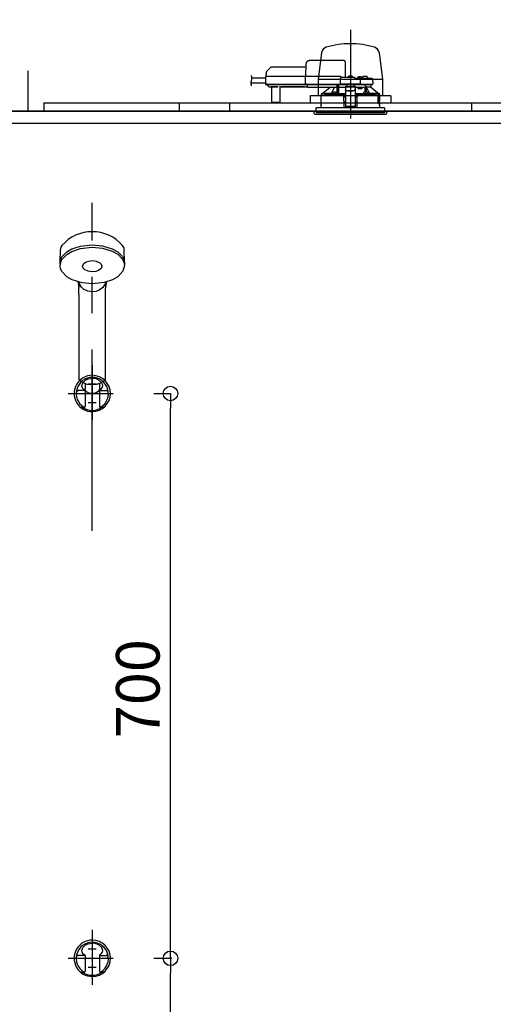
# Model space of a CAD drawing. Extents: x -405 to 205, y -16 to 288.
# Drawn here: x -318 to -299, y 197 to 237 of the extents above; entities that cross this region are included whole.
import ezdxf

# ---------------------------------------------------------------- set-up
doc = ezdxf.new("R2010")
doc.units = 0
doc.header["$MEASUREMENT"] = 0
doc.linetypes.add('CENTER', pattern=[12, 7.5, -1.5, 1.5, -1.5])
doc.linetypes.add('DASHED', pattern=[4.5, 3, -1.5])
doc.layers.get('0').update_dxf_attribs({"linetype": 'CONTINUOUS'})
doc.layers.get('DEFPOINTS').update_dxf_attribs({"linetype": 'CONTINUOUS'})
doc.layers.add('VIEW0001', color=7, linetype='CONTINUOUS')
doc.styles.get("Standard").update_dxf_attribs({"font": 'ROMANS', "bigfont": 'EXTFONT'})
doc.dimstyles.new('ISO-25', dxfattribs={"dimtxt": 2.5, "dimasz": 2.5, "dimexe": 1.25, "dimexo": 0.625, "dimtad": 1, "dimdec": 4, "dimdsep": 46, "dimtxsty": 'STANDARD', "dimcen": 2.5, "dimadec": 0, "dimazin": 0, "dimtfac": 1, "dimtdec": 4, "dimtmove": 0, "dimatfit": 3, "dimfxl": 1, "dimtolj": 1, "dimtzin": 0, "dimarcsym": 0})

# ---------------------------------------------------------------- blocks, each defined once
blk = doc.blocks.new('_ORIGIN')
at = {"color": 0, "linetype": 'ByBlock'}
blk.add_line((0, 0), (-1, 0), dxfattribs=at)
blk.add_circle((0, 0), 0.5, dxfattribs=at)
blk = doc.blocks.new('*D47')
at = {"color": 0}
for p, q in [((-347.894029, 238.903313), (-347.894029, 251.02998)), ((-347.294029, 251.02998), (-288.494029, 251.02998)), ((-287.894029, 238.903313), (-287.894029, 251.02998))]:
    blk.add_line(p, q, dxfattribs=at)
at = {"layer": 'DEFPOINTS', "color": 0}
for p in [(-287.894029, 251.02998), (-347.894029, 236.363313), (-287.894029, 236.363313)]:
    blk.add_point(p, dxfattribs=at)
at = {"color": 0, "xscale": 0.6, "yscale": 0.6, "zscale": 0.6, "rotation": 180}
blk.add_blockref('_ORIGIN', (-347.894029, 251.02998), dxfattribs=at)
at = {"color": 0, "xscale": 0.6, "yscale": 0.6, "zscale": 0.6}
blk.add_blockref('_ORIGIN', (-287.894029, 251.02998), dxfattribs=at)
at = {"color": 0, "linetype": 'Continuous'}
blk.add_text('バスルーム内寸\u3000１８００', height=1.8, dxfattribs=at).set_placement((-331.280979, 251.633037))
blk = doc.blocks.new('*D63')
at = {"color": 0}
for p, q in [((-315.227363, 238.903313), (-315.227363, 247.363313)), ((-314.627363, 247.363313), (-288.494029, 247.363313))]:
    blk.add_line(p, q, dxfattribs=at)
at = {"layer": 'DEFPOINTS', "color": 0}
for p in [(-287.894029, 247.363313), (-315.227363, 236.363313), (-287.894029, 236.363313)]:
    blk.add_point(p, dxfattribs=at)
at = {"color": 0, "xscale": 0.6, "yscale": 0.6, "zscale": 0.6, "rotation": 180}
blk.add_blockref('_ORIGIN', (-315.227363, 247.363313), dxfattribs=at)
at = {"color": 0, "xscale": 0.6, "yscale": 0.6, "zscale": 0.6}
blk.add_blockref('_ORIGIN', (-287.894029, 247.363313), dxfattribs=at)
at = {"color": 0, "linetype": 'Continuous'}
blk.add_text('820', height=1.8, dxfattribs=at).set_placement((-304.131124, 247.813313))
blk = doc.blocks.new('*D64')
at = {"color": 0}
for p, q in [((-312.687363, 221.896619), (-311.996161, 221.896619)), ((-311.996161, 199.163313), (-311.996161, 221.296619)), ((-312.687363, 198.563313), (-311.996161, 198.563313))]:
    blk.add_line(p, q, dxfattribs=at)
at = {"layer": 'DEFPOINTS', "color": 0}
for p in [(-315.227363, 221.896619), (-311.996161, 221.896619), (-315.227363, 198.563313)]:
    blk.add_point(p, dxfattribs=at)
at = {"color": 0, "xscale": 0.6, "yscale": 0.6, "zscale": 0.6}
for p, rotation in [((-311.996161, 221.896619), 90), ((-311.996161, 198.563313), 270)]:
    blk.add_blockref('_ORIGIN', p, dxfattribs=dict(at, rotation=rotation))
at = {"color": 0, "linetype": 'Continuous'}
blk.add_text('700', height=1.8, rotation=90, dxfattribs=at).set_placement((-312.446161, 207.659537))
blk = doc.blocks.new('*D65')
at = {"color": 0}
for p, q in [((-311.941994, 198.563313), (-311.995161, 198.563313)), ((-311.995161, 167.496646), (-311.995161, 197.963313)), ((-313.434029, 166.896646), (-311.995161, 166.896646))]:
    blk.add_line(p, q, dxfattribs=at)
at = {"layer": 'DEFPOINTS', "color": 0}
for p in [(-314.481994, 198.563313), (-311.996161, 198.563313), (-310.894029, 166.896646)]:
    blk.add_point(p, dxfattribs=at)
at = {"color": 0, "xscale": 0.6, "yscale": 0.6, "zscale": 0.6}
for p, rotation in [((-311.995161, 198.563313), 90), ((-311.995161, 166.896646), 270)]:
    blk.add_blockref('_ORIGIN', p, dxfattribs=dict(at, rotation=rotation))
at = {"color": 0, "linetype": 'Continuous'}
blk.add_text('950', height=1.8, rotation=90, dxfattribs=at).set_placement((-312.445161, 180.159551))

msp = doc.modelspace()

# ---------------------------------------------------------------- linework, layer by layer
at = {"layer": 'VIEW0001', "color": 7, "linetype": 'CENTER'}
for p, q in [((-304.560696, 236.924456), (-304.560696, 233.252148)), ((-304.560696, 235.071811), (-304.560696, 233.314388)), ((-315.227363, 223.071455), (-315.227363, 220.801967)), ((-315.060696, 222.279955), (-315.394029, 222.279955)), ((-316.227363, 221.896619), (-314.366314, 221.896619)), ((-315.060696, 221.513282), (-315.394029, 221.513282)), ((-315.227363, 199.738149), (-315.227363, 197.468661)), ((-315.060696, 198.946649), (-315.394029, 198.946649)), ((-316.227363, 198.563313), (-314.366314, 198.563313)), ((-315.060696, 198.179977), (-315.394029, 198.179977))]:
    msp.add_line(p, q, dxfattribs=at)
at = {"layer": 'VIEW0001', "color": 7, "linetype": 'Continuous'}
for p, q in [((-305.748299, 235.978323), (-305.885696, 234.863133)), ((-303.373093, 235.978323), (-303.235696, 234.863133)), ((-317.894029, 235.22998), (-317.894029, 233.563313)), ((-305.885696, 234.863133), (-305.885696, 234.196466)), ((-303.235696, 234.863133), (-305.885696, 234.863133)), ((-303.235696, 234.863133), (-303.235696, 234.196466)), ((-317.227374, 233.896646), (-287.894028, 233.896646)), ((-317.227374, 233.896646), (-317.227374, 233.563313)), ((-311.627164, 233.563112), (-311.627164, 233.896646)), ((-309.560491, 233.896466), (-309.560491, 233.563275)), ((-302.894029, 234.196466), (-306.227363, 234.196466)), ((-306.227363, 234.196466), (-306.227363, 233.896504)), ((-302.894029, 234.196466), (-302.894029, 233.896504)), ((-299.560491, 233.896466), (-299.560491, 233.563275)), ((-348.560696, 233.563313), (-287.227362, 233.563313)), ((-348.560696, 233.063316), (-287.227362, 233.063316)), ((-316.559419, 227.32013), (-316.545719, 227.843294)), ((-313.895306, 227.32013), (-313.909006, 227.843294)), ((-315.777363, 225.984955), (-315.777363, 226.246123)), ((-315.777326, 226.263827), (-315.777136, 226.263432)), ((-314.677591, 226.263428), (-314.677399, 226.263827)), ((-314.677363, 225.984955), (-314.677363, 226.246123)), ((-315.777363, 225.984955), (-315.777363, 222.508354)), ((-314.677363, 222.504944), (-314.677363, 225.984955)), ((-315.527363, 222.305873), (-315.527363, 222.10031)), ((-315.227363, 222.174277), (-315.227363, 222.187861)), ((-314.927363, 222.305277), (-314.927363, 222.10031)), ((-315.560264, 222.013404), (-315.82391, 222.013404)), ((-315.519029, 221.996213), (-315.519029, 221.363024)), ((-314.935696, 221.996213), (-314.935696, 221.363024)), ((-314.894462, 222.013404), (-314.630815, 222.013404)), ((-315.692852, 221.329689), (-315.552365, 221.329689)), ((-314.761873, 221.329689), (-314.902361, 221.329689)), ((-315.560264, 198.680099), (-315.82391, 198.680099)), ((-315.519029, 198.662907), (-315.519029, 198.029718)), ((-314.935696, 198.662907), (-314.935696, 198.029718)), ((-314.894462, 198.680099), (-314.630815, 198.680099)), ((-315.692852, 197.996383), (-315.552365, 197.996383)), ((-314.761873, 197.996383), (-314.902361, 197.996383))]:
    msp.add_line(p, q, dxfattribs=at)
at = {"layer": 'VIEW0001', "color": 7, "linetype": 'DASHED'}
for p, q in [((-304.835211, 235.649976), (-306.235393, 235.649976)), ((-308.046303, 235.146158), (-308.049029, 234.989976)), ((-307.861806, 235.357116), (-308.026787, 235.192135)), ((-306.403947, 235.376642), (-307.814666, 235.376642)), ((-306.402034, 235.486218), (-306.410696, 234.989976)), ((-304.757363, 234.943309), (-304.766839, 235.486218)), ((-308.070525, 234.713309), (-308.671546, 234.713309)), ((-308.066918, 234.919976), (-308.629718, 234.919976)), ((-308.065982, 234.9736), (-308.071165, 234.676642)), ((-307.982661, 234.989976), (-308.049318, 234.989976)), ((-306.410984, 234.989976), (-307.982661, 234.989976)), ((-306.425534, 234.9736), (-306.430718, 234.676642)), ((-306.425533, 234.973663), (-306.425534, 234.9736)), ((-306.360992, 234.989976), (-306.410984, 234.989976)), ((-304.974029, 234.989976), (-306.360992, 234.989976)), ((-304.977934, 234.910557), (-304.982017, 234.676642)), ((-304.394029, 234.943309), (-304.944606, 234.943309)), ((-304.927363, 234.943309), (-304.927364, 234.943716)), ((-304.652363, 234.943309), (-304.649892, 234.971551)), ((-304.614029, 235.003799), (-304.612738, 235.003799)), ((-304.572363, 235.00813), (-304.572363, 235.003799)), ((-304.572363, 235.003799), (-304.549029, 235.003799)), ((-304.549029, 235.003799), (-304.549029, 235.00813)), ((-304.508654, 235.003799), (-304.507363, 235.003799)), ((-304.4715, 234.971551), (-304.469029, 234.943309)), ((-304.176786, 234.909976), (-304.360696, 234.909976)), ((-304.360696, 234.909849), (-304.360696, 234.909976)), ((-304.269029, 234.909976), (-304.266558, 234.938217)), ((-304.230696, 234.970465), (-304.229404, 234.970465)), ((-304.189029, 234.974797), (-304.189029, 234.970465)), ((-304.189029, 234.970465), (-304.165696, 234.970465)), ((-304.111365, 234.909976), (-304.176786, 234.909976)), ((-304.165696, 234.970465), (-304.165696, 234.974797)), ((-304.139956, 234.676642), (-304.143458, 234.877224)), ((-304.125321, 234.970465), (-304.124029, 234.970465)), ((-303.883297, 234.909976), (-304.111365, 234.909976)), ((-304.088167, 234.938217), (-304.085696, 234.909976)), ((-304.064029, 234.909976), (-304.063146, 234.960557)), ((-303.960696, 234.993309), (-304.029818, 234.993309)), ((-303.891574, 234.993309), (-303.960696, 234.993309)), ((-303.676786, 234.909976), (-303.883297, 234.909976)), ((-303.858246, 234.960557), (-303.857363, 234.909976)), ((-303.643457, 234.877224), (-303.639956, 234.676642)), ((-308.071165, 234.676642), (-307.987845, 234.676642)), ((-307.986173, 234.676642), (-308.069496, 234.676642)), ((-308.052829, 234.659976), (-307.986173, 234.659976)), ((-307.999096, 234.659976), (-307.999025, 234.651822)), ((-307.989263, 234.628543), (-307.932728, 234.572007)), ((-307.987845, 234.676642), (-306.430718, 234.676642)), ((-307.986173, 234.659976), (-306.414496, 234.659976)), ((-307.932728, 234.572007), (-307.927127, 234.566407)), ((-307.837218, 234.556642), (-307.903554, 234.556642)), ((-307.827506, 234.561587), (-307.573886, 234.561587)), ((-307.820568, 234.54201), (-307.815371, 233.946497)), ((-307.466021, 233.946497), (-307.460824, 234.54201)), ((-307.412917, 234.556642), (-307.444174, 234.556642)), ((-306.455186, 234.561653), (-307.412873, 234.561653)), ((-307.406702, 234.557871), (-306.461356, 234.557871)), ((-306.327363, 234.556642), (-306.455142, 234.556642)), ((-306.430718, 234.676642), (-306.366175, 234.676642)), ((-306.364504, 234.676642), (-306.429048, 234.676642)), ((-306.414496, 234.659976), (-306.364504, 234.659976)), ((-306.366175, 234.676642), (-304.982017, 234.676642)), ((-306.364504, 234.659976), (-304.963681, 234.659976)), ((-306.327363, 234.63846), (-306.327363, 234.659976)), ((-306.327363, 234.63846), (-306.327363, 234.619138)), ((-306.327363, 234.544453), (-306.327363, 234.619138)), ((-306.327363, 234.544453), (-306.327363, 234.536642)), ((-305.117363, 234.536642), (-306.327363, 234.536642)), ((-305.729911, 234.289976), (-305.744186, 234.289976)), ((-305.730198, 234.289757), (-305.406161, 234.536642)), ((-305.351816, 234.289757), (-305.730198, 234.289757)), ((-305.283256, 234.282112), (-305.280826, 234.309884)), ((-305.244963, 234.342132), (-305.243672, 234.342132)), ((-305.203297, 234.346464), (-305.203297, 234.342132)), ((-305.203297, 234.342132), (-305.179963, 234.342132)), ((-305.179963, 234.342132), (-305.179963, 234.346464)), ((-305.139588, 234.342132), (-305.138297, 234.342132)), ((-305.117363, 234.659976), (-305.117363, 234.63846)), ((-305.117363, 234.619138), (-305.117363, 234.63846)), ((-305.117363, 234.619138), (-305.117363, 234.544453)), ((-305.117363, 234.559754), (-305.104249, 234.559925)), ((-305.117363, 234.536642), (-305.117363, 234.544453)), ((-305.104249, 234.559925), (-305.101929, 234.562246)), ((-305.102434, 234.309884), (-305.100004, 234.282112)), ((-305.101725, 234.572007), (-305.101232, 234.628543)), ((-305.101147, 234.651822), (-305.101146, 234.659976)), ((-305.100696, 234.290016), (-305.100696, 234.659976)), ((-305.050696, 234.659976), (-305.050696, 234.283139)), ((-305.049532, 234.556642), (-305.050434, 234.659976)), ((-305.049532, 234.556642), (-304.760696, 234.556642)), ((-304.982017, 234.676642), (-304.948925, 234.676642)), ((-304.947135, 234.676642), (-304.980348, 234.676642)), ((-304.963681, 234.659976), (-304.947135, 234.659976)), ((-304.173049, 234.676642), (-304.948925, 234.676642)), ((-304.947135, 234.659976), (-304.174838, 234.659976)), ((-304.760696, 234.576316), (-304.760696, 234.570461)), ((-304.760696, 234.576316), (-304.360696, 234.576316)), ((-304.760696, 234.570461), (-304.760696, 234.466972)), ((-304.760696, 234.466972), (-304.760696, 234.457716)), ((-304.760696, 234.457716), (-304.760696, 234.3069)), ((-304.760696, 234.3069), (-304.760696, 234.123222)), ((-304.752229, 234.576316), (-304.694029, 234.628983)), ((-304.694029, 234.659976), (-304.694029, 234.628983)), ((-304.660696, 234.406095), (-304.460696, 234.406095)), ((-304.660696, 234.39684), (-304.460696, 234.39684)), ((-304.427363, 234.628983), (-304.427363, 234.659976)), ((-304.427363, 234.628983), (-304.369163, 234.576316)), ((-304.360696, 234.576316), (-304.360696, 234.570461)), ((-304.360696, 234.570461), (-304.360696, 234.466972)), ((-304.360696, 234.556642), (-304.175696, 234.556642)), ((-304.360696, 234.457716), (-304.360696, 234.466972)), ((-304.360696, 234.457716), (-304.360696, 234.3069)), ((-304.360696, 234.3069), (-304.360696, 234.123222)), ((-304.265807, 234.556642), (-304.247105, 234.489976)), ((-304.247105, 234.489976), (-304.075696, 234.489976)), ((-304.175696, 234.556642), (-303.948879, 234.556642)), ((-304.141626, 234.676642), (-304.174838, 234.676642)), ((-304.174838, 234.659976), (-304.158292, 234.659976)), ((-304.173049, 234.676642), (-304.139956, 234.676642)), ((-304.158292, 234.659976), (-304.111365, 234.659976)), ((-304.139956, 234.676642), (-304.111365, 234.676642)), ((-304.111365, 234.676642), (-303.852631, 234.676642)), ((-304.111365, 234.659976), (-303.867899, 234.659976)), ((-304.075696, 234.489976), (-304.075696, 234.556642)), ((-304.021387, 234.282112), (-304.018958, 234.309884)), ((-303.983095, 234.342132), (-303.981803, 234.342132)), ((-303.948879, 234.347022), (-303.948879, 234.556642)), ((-303.948879, 234.556642), (-303.898879, 234.556642)), ((-303.941429, 234.346464), (-303.941429, 234.342132)), ((-303.941429, 234.342132), (-303.918095, 234.342132)), ((-303.918095, 234.342132), (-303.918095, 234.346464)), ((-303.898879, 234.345962), (-303.898879, 234.556642)), ((-303.710953, 234.556642), (-303.898879, 234.556642)), ((-303.893425, 234.556642), (-303.893425, 234.545996)), ((-303.87772, 234.342132), (-303.876429, 234.342132)), ((-303.867899, 234.659976), (-303.658292, 234.659976)), ((-303.852631, 234.676642), (-303.639956, 234.676642)), ((-303.840566, 234.309884), (-303.838136, 234.282112)), ((-303.391219, 234.289757), (-303.769575, 234.289757)), ((-303.710953, 234.556642), (-303.710696, 234.556642)), ((-303.710696, 234.659976), (-303.710696, 234.556642)), ((-303.710696, 234.556642), (-303.391219, 234.289757)), ((-303.377206, 234.289976), (-303.39148, 234.289976)), ((-307.798705, 233.929976), (-307.782039, 233.929976)), ((-307.782039, 233.929976), (-307.499353, 233.929976)), ((-307.499353, 233.929976), (-307.482687, 233.929976)), ((-305.767363, 234.223309), (-304.847998, 234.223309)), ((-305.767363, 234.066642), (-305.767363, 234.223309)), ((-305.76444, 233.82983), (-305.764304, 234.04983)), ((-305.760696, 234.223309), (-305.760696, 234.273561)), ((-305.19163, 234.281642), (-305.283297, 234.281642)), ((-305.117439, 234.281642), (-305.19163, 234.281642)), ((-305.050696, 234.283139), (-305.100094, 234.283139)), ((-305.049322, 234.284513), (-305.050696, 234.283139)), ((-304.827363, 234.223309), (-304.847998, 234.223309)), ((-304.840271, 234.281566), (-304.843509, 234.279947)), ((-304.824045, 234.265004), (-304.840271, 234.281566)), ((-304.760696, 234.281566), (-304.840271, 234.281566)), ((-304.822766, 233.696642), (-304.827363, 234.223309)), ((-304.827363, 234.223309), (-304.827001, 234.223309)), ((-304.827001, 234.263526), (-304.824045, 234.265004)), ((-304.824046, 234.223309), (-304.827001, 234.223309)), ((-304.826781, 234.156642), (-304.760696, 234.156642)), ((-304.825064, 233.959963), (-304.760696, 233.959963)), ((-304.824045, 234.265004), (-304.824046, 234.264945)), ((-304.824046, 234.264945), (-304.760696, 234.264945)), ((-304.824046, 234.223309), (-304.824046, 234.264945)), ((-304.760696, 234.223309), (-304.824046, 234.223309)), ((-304.760696, 234.123222), (-304.760696, 233.964205)), ((-304.760696, 233.964205), (-304.760696, 233.76122)), ((-304.281121, 234.281566), (-304.360696, 234.281566)), ((-304.360696, 234.264945), (-304.297346, 234.264945)), ((-304.297346, 234.223309), (-304.360696, 234.223309)), ((-304.360696, 234.156642), (-304.294611, 234.156642)), ((-304.360696, 234.123222), (-304.360696, 233.964205)), ((-304.360696, 233.964205), (-304.360696, 233.76122)), ((-304.360696, 233.959963), (-304.296327, 233.959963)), ((-304.294029, 234.223309), (-304.298625, 233.696642)), ((-304.281121, 234.281566), (-304.297347, 234.265004)), ((-304.297346, 234.264945), (-304.297347, 234.265004)), ((-304.297347, 234.265004), (-304.294391, 234.263526)), ((-304.297346, 234.223309), (-304.297346, 234.264945)), ((-304.294391, 234.223309), (-304.297346, 234.223309)), ((-304.294391, 234.223309), (-304.273741, 234.223309)), ((-304.273394, 234.223309), (-304.294029, 234.223309)), ((-304.277883, 234.279947), (-304.281121, 234.281566)), ((-304.273394, 234.223309), (-303.42582, 234.223309)), ((-303.929762, 234.281642), (-304.003952, 234.281642)), ((-303.838095, 234.281642), (-303.929762, 234.281642)), ((-303.42582, 234.223309), (-303.418757, 234.203207)), ((-303.369287, 234.223309), (-303.42582, 234.223309)), ((-303.418221, 234.199976), (-303.418221, 233.879976)), ((-303.41187, 233.905469), (-303.411918, 234.223309)), ((-303.41187, 233.905469), (-303.410696, 233.906642)), ((-303.41187, 233.905469), (-303.362581, 233.905469)), ((-303.410696, 234.223309), (-303.410696, 233.906642)), ((-303.410696, 233.906642), (-303.360696, 233.906642)), ((-303.405356, 234.189976), (-303.409006, 233.983309)), ((-303.407693, 233.973309), (-303.375692, 233.973309)), ((-303.405356, 234.189976), (-303.375692, 234.189976)), ((-303.375692, 233.973309), (-303.369485, 233.973309)), ((-303.362572, 234.223309), (-303.369287, 234.223309)), ((-303.36579, 234.198583), (-303.362572, 234.223309)), ((-303.362565, 233.872185), (-303.362581, 233.905469)), ((-303.362572, 234.223309), (-303.354029, 234.223309)), ((-303.360696, 234.273561), (-303.360696, 234.223309)), ((-303.360696, 233.906642), (-303.360696, 233.870929)), ((-303.357198, 234.010784), (-303.359531, 233.983309)), ((-303.359531, 233.982355), (-303.359531, 233.983309)), ((-303.357198, 234.01006), (-303.357198, 234.010784)), ((-303.357172, 234.049976), (-303.357172, 234.010784)), ((-303.356952, 233.82983), (-303.357088, 234.04983)), ((-303.354029, 234.223309), (-303.354029, 234.066642)), ((-306.060696, 233.563309), (-303.060696, 233.563309)), ((-306.051693, 233.460404), (-306.060696, 233.563309)), ((-304.560696, 233.696642), (-305.970696, 233.696642)), ((-305.970696, 233.563309), (-305.970696, 233.696642)), ((-305.970696, 233.563309), (-305.970696, 233.496642)), ((-303.150696, 233.496642), (-305.970696, 233.496642)), ((-305.767363, 233.696642), (-305.767363, 233.813309)), ((-304.760696, 233.76122), (-304.760696, 233.739978)), ((-304.360696, 233.739978), (-304.760696, 233.739978)), ((-303.150696, 233.696642), (-304.560696, 233.696642)), ((-304.360696, 233.76122), (-304.360696, 233.739978)), ((-303.367172, 233.873309), (-303.416784, 233.873309)), ((-303.357172, 233.863309), (-303.357172, 233.829976)), ((-303.354029, 233.813309), (-303.354029, 233.696642)), ((-303.150696, 233.696642), (-303.150696, 233.563309)), ((-303.150696, 233.563309), (-303.150696, 233.496642)), ((-303.060696, 233.563309), (-303.069699, 233.460404)), ((-306.018486, 233.429975), (-303.724542, 233.429975)), ((-303.724542, 233.429975), (-303.102905, 233.429975))]:
    msp.add_line(p, q, dxfattribs=at)
at = {"layer": 'VIEW0001', "color": 253, "linetype": 'DASHED'}
for p, q in [((-307.412873, 234.561653), (-307.412917, 234.556642)), ((-306.455142, 234.556642), (-306.455186, 234.561653)), ((-305.117363, 234.562246), (-305.101929, 234.562246)), ((-304.760696, 234.570461), (-304.360696, 234.570461)), ((-304.660696, 234.39684), (-304.660696, 234.406095)), ((-304.460696, 234.406095), (-304.460696, 234.39684)), ((-305.765385, 234.066642), (-305.767363, 234.066642)), ((-303.357198, 234.049976), (-303.357198, 234.010784)), ((-303.354029, 234.066642), (-303.356096, 234.066642)), ((-305.767363, 233.813309), (-305.765494, 233.813309)), ((-304.760696, 233.76122), (-304.360696, 233.76122)), ((-303.357198, 233.863309), (-303.357198, 233.829976))]:
    msp.add_line(p, q, dxfattribs=at)
at = {"layer": 'VIEW0001', "color": 160, "linetype": 'Continuous'}
msp.add_line((-287.227363, 233.563309), (-348.560696, 233.563309), dxfattribs=at)
at = {"layer": 'VIEW0001', "color": 253, "linetype": 'CENTER'}
msp.add_line((-315.227363, 216.216828), (-315.227363, 229.768145), dxfattribs=at)
at = {"layer": 'VIEW0001', "color": 7, "linetype": 'DASHED'}
for points in [[(-304.766839, 235.486218), (-304.767175, 235.505477), (-304.767498, 235.523947), (-304.767794, 235.540933), (-304.768054, 235.555797), (-304.768266, 235.567981), (-304.768424, 235.577026), (-304.768521, 235.582593), (-304.768554, 235.584472)], [(-306.425533, 234.973663), (-306.425414, 234.975094), (-306.425256, 234.976517), (-306.425021, 234.977926), (-306.424674, 234.979313), (-306.424205, 234.980668), (-306.423624, 234.981981), (-306.422938, 234.983243), (-306.422146, 234.984438), (-306.421243, 234.985552), (-306.420226, 234.986567), (-306.419104, 234.98747), (-306.41789, 234.988248), (-306.416598, 234.988885), (-306.415243, 234.989373), (-306.413843, 234.989713), (-306.412417, 234.989912), (-306.410984, 234.989976)], [(-304.360696, 234.909849), (-304.361734, 234.908512), (-304.362829, 234.907225), (-304.363985, 234.905991), (-304.365173, 234.904784), (-304.366362, 234.903578), (-304.36753, 234.902352), (-304.368677, 234.901108), (-304.369805, 234.899846), (-304.370916, 234.898571), (-304.372015, 234.897283), (-304.373102, 234.895987), (-304.374182, 234.894684), (-304.375253, 234.893375), (-304.376314, 234.892057), (-304.377363, 234.890729)], [(-304.377363, 234.890729), (-304.377363, 234.890729)], [(-307.396458, 234.561653), (-307.398044, 234.560507), (-307.399671, 234.55946), (-307.401378, 234.558606), (-307.403169, 234.55796), (-307.405033, 234.557487), (-307.406954, 234.557154), (-307.408917, 234.556926), (-307.41091, 234.556767), (-307.412917, 234.556642)], [(-306.455142, 234.556642), (-306.457149, 234.556767), (-306.459141, 234.556926), (-306.461105, 234.557154), (-306.463026, 234.557487), (-306.464889, 234.55796), (-306.466681, 234.558606), (-306.468387, 234.55946), (-306.470014, 234.560507), (-306.471601, 234.561653)], [(-306.429048, 234.676642), (-306.428983, 234.675193), (-306.428854, 234.673749), (-306.428615, 234.672317), (-306.428262, 234.670906), (-306.427801, 234.669525), (-306.427235, 234.668183), (-306.426562, 234.666894), (-306.425775, 234.665672), (-306.424869, 234.664532), (-306.423845, 234.663488), (-306.422715, 234.662557), (-306.421491, 234.661755), (-306.420186, 234.661098), (-306.418814, 234.660596), (-306.417395, 234.660246), (-306.415949, 234.660041), (-306.414496, 234.659976)], [(-305.744186, 234.289976), (-305.752441, 234.281764), (-305.760696, 234.273553)], [(-305.744186, 234.289976), (-305.713245, 234.287662), (-305.682204, 234.286692), (-305.651163, 234.285919), (-305.620104, 234.285383), (-305.589051, 234.284875), (-305.558, 234.28441), (-305.526945, 234.284005), (-305.49589, 234.283644), (-305.464834, 234.283312), (-305.433779, 234.283003), (-305.402723, 234.282716), (-305.371667, 234.282451), (-305.340611, 234.282206), (-305.309555, 234.281977), (-305.278498, 234.281763), (-305.247442, 234.281563), (-305.216385, 234.281376), (-305.185329, 234.281202), (-305.154272, 234.281039), (-305.123215, 234.280888), (-305.092158, 234.280746), (-305.061101, 234.280614), (-305.030045, 234.280492), (-304.998988, 234.280379), (-304.967931, 234.280277), (-304.936874, 234.280185), (-304.905817, 234.280101), (-304.87476, 234.280022), (-304.843703, 234.279946)], [(-305.232488, 234.536642), (-305.33, 234.334899), (-305.351816, 234.289757)], [(-305.104249, 234.559925), (-305.104056, 234.532654), (-305.103863, 234.505384), (-305.103674, 234.478114), (-305.103489, 234.450843), (-305.103311, 234.423573), (-305.103138, 234.396302), (-305.102971, 234.369032), (-305.102807, 234.341761), (-305.102644, 234.314491)], [(-305.049322, 234.284513), (-305.04916, 234.31475), (-305.048997, 234.344987), (-305.048832, 234.375223), (-305.048664, 234.40546), (-305.048493, 234.435696), (-305.048318, 234.465933), (-305.04814, 234.496169), (-305.047961, 234.526406), (-305.04778, 234.556642)], [(-304.760696, 234.466972), (-304.758774, 234.455095), (-304.753084, 234.443675), (-304.743843, 234.433151), (-304.731407, 234.423926), (-304.716253, 234.416355), (-304.698964, 234.410729), (-304.680205, 234.407265), (-304.660696, 234.406095)], [(-304.660696, 234.39684), (-304.680205, 234.398009), (-304.698964, 234.401474), (-304.716253, 234.407099), (-304.731407, 234.41467), (-304.743843, 234.423895), (-304.753084, 234.434419), (-304.758774, 234.445839), (-304.760696, 234.457716)], [(-304.460696, 234.406095), (-304.441187, 234.407265), (-304.422428, 234.410729), (-304.405139, 234.416355), (-304.389985, 234.423926), (-304.377549, 234.433151), (-304.368308, 234.443675), (-304.362617, 234.455095), (-304.360696, 234.466972)], [(-304.360696, 234.457716), (-304.362617, 234.445839), (-304.368308, 234.434419), (-304.377549, 234.423895), (-304.389985, 234.41467), (-304.405139, 234.407099), (-304.422428, 234.401474), (-304.441187, 234.398009), (-304.460696, 234.39684)], [(-304.360696, 234.283264), (-304.300271, 234.283424), (-304.23345, 234.283658), (-304.169337, 234.283943), (-304.10846, 234.284278), (-304.051324, 234.28466), (-304.021144, 234.284894)], [(-304.277689, 234.279946), (-304.246632, 234.280022), (-304.215575, 234.280101), (-304.184518, 234.280185), (-304.153461, 234.280277), (-304.122404, 234.280379), (-304.091347, 234.280492), (-304.06029, 234.280614), (-304.029233, 234.280746), (-303.998177, 234.280888), (-303.96712, 234.281039), (-303.936063, 234.281202), (-303.905007, 234.281376), (-303.87395, 234.281563), (-303.842894, 234.281763), (-303.811837, 234.281977), (-303.780781, 234.282206), (-303.749725, 234.282451), (-303.718669, 234.282716), (-303.687613, 234.283003), (-303.656558, 234.283312), (-303.625502, 234.283644), (-303.594446, 234.284005), (-303.563392, 234.28441), (-303.53234, 234.284875), (-303.501287, 234.285383), (-303.470229, 234.285919), (-303.439187, 234.286692), (-303.408147, 234.287662), (-303.377206, 234.289976)], [(-303.952262, 234.556642), (-303.952075, 234.537451), (-303.951891, 234.51826), (-303.951714, 234.499068), (-303.951545, 234.479877), (-303.951385, 234.460685), (-303.951233, 234.441494), (-303.951088, 234.422302), (-303.950949, 234.40311), (-303.950814, 234.383919), (-303.950681, 234.364727), (-303.95055, 234.345535)], [(-303.918806, 234.587151), (-303.908729, 234.571971), (-303.898879, 234.556642)], [(-303.896499, 234.345363), (-303.896402, 234.357166), (-303.896302, 234.36897), (-303.896197, 234.380773), (-303.896086, 234.392577), (-303.895969, 234.40438), (-303.895847, 234.416184), (-303.89572, 234.427987), (-303.895589, 234.43979), (-303.895453, 234.451594), (-303.895313, 234.463397), (-303.895163, 234.4752), (-303.894993, 234.487003), (-303.894795, 234.498805), (-303.894573, 234.510606), (-303.894343, 234.522409), (-303.894072, 234.534211), (-303.893425, 234.545996)], [(-303.769575, 234.289757), (-303.791392, 234.334899), (-303.893425, 234.545996)], [(-303.377206, 234.289976), (-303.377206, 234.289976)], [(-303.360696, 234.273553), (-303.368951, 234.281764), (-303.377206, 234.289976)], [(-305.7649, 234.063776), (-305.764752, 234.062722)], [(-304.847651, 234.263524), (-304.869925, 234.263578), (-304.892199, 234.263633), (-304.914473, 234.263689), (-304.936747, 234.263749), (-304.959022, 234.263812), (-304.981296, 234.26388), (-305.00357, 234.263953), (-305.025844, 234.264031), (-305.048118, 234.264114), (-305.070392, 234.264202), (-305.092666, 234.264295), (-305.11494, 234.264393), (-305.137214, 234.264495), (-305.159488, 234.264603), (-305.181762, 234.264716), (-305.204036, 234.264835), (-305.22631, 234.264959), (-305.248583, 234.26509), (-305.270857, 234.265228), (-305.293131, 234.265372), (-305.315405, 234.265524), (-305.337678, 234.265683), (-305.359952, 234.26585), (-305.382225, 234.266025), (-305.404499, 234.26621), (-305.426772, 234.266404), (-305.449046, 234.26661), (-305.471319, 234.266827), (-305.493592, 234.267057), (-305.515865, 234.267301), (-305.538137, 234.267561), (-305.56041, 234.26784), (-305.582682, 234.26814), (-305.604954, 234.268464), (-305.627225, 234.268819), (-305.649496, 234.269211), (-305.671766, 234.26965), (-305.694034, 234.270158), (-305.7163, 234.270768), (-305.73856, 234.271578), (-305.760696, 234.273553)], [(-305.760696, 234.273553), (-305.760696, 234.273553)], [(-305.203566, 234.281642), (-305.201204, 234.281638), (-305.19163, 234.281631)], [(-305.19163, 234.281631), (-305.182056, 234.281638), (-305.179694, 234.281642)], [(-305.049322, 234.284513), (-304.99074, 234.284148), (-304.928601, 234.283831), (-304.86342, 234.283565), (-304.795734, 234.283351), (-304.760696, 234.283264)], [(-304.827001, 234.263526), (-304.827483, 234.263526), (-304.828777, 234.263525), (-304.830817, 234.263525), (-304.8335, 234.263525), (-304.836694, 234.263525), (-304.840236, 234.263525), (-304.843951, 234.263525), (-304.847651, 234.263524)], [(-304.843703, 234.279946), (-304.843703, 234.279946)], [(-304.843703, 234.279946), (-304.843703, 234.279946)], [(-304.843703, 234.279946), (-304.843703, 234.279946)], [(-303.360696, 234.273553), (-303.381799, 234.271606), (-303.403027, 234.270838), (-303.424256, 234.270236), (-303.445488, 234.26974), (-303.466722, 234.269308), (-303.487956, 234.268924), (-303.509192, 234.268576), (-303.530427, 234.268258), (-303.551663, 234.267963), (-303.5729, 234.267689), (-303.594136, 234.267432), (-303.615373, 234.267191), (-303.63661, 234.266964), (-303.657847, 234.266749), (-303.679084, 234.266546), (-303.700321, 234.266354), (-303.721558, 234.26617), (-303.742796, 234.265996), (-303.764033, 234.26583), (-303.785271, 234.265671), (-303.806508, 234.26552), (-303.827746, 234.265376), (-303.848983, 234.265238), (-303.870221, 234.265106), (-303.891459, 234.26498), (-303.912696, 234.26486), (-303.933934, 234.264745), (-303.955172, 234.264636), (-303.97641, 234.264532), (-303.997648, 234.264432), (-304.018885, 234.264338), (-304.040123, 234.264248), (-304.061361, 234.264162), (-304.082599, 234.26408), (-304.103837, 234.264003), (-304.125075, 234.263929), (-304.146313, 234.26386), (-304.167551, 234.263795), (-304.188789, 234.263734), (-304.210027, 234.263678), (-304.231265, 234.263625), (-304.252503, 234.263574), (-304.273741, 234.263524)], [(-303.941698, 234.281642), (-303.939336, 234.281638), (-303.929762, 234.281631)], [(-303.929762, 234.281631), (-303.920187, 234.281638), (-303.917826, 234.281642)], [(-303.418757, 234.203207), (-303.418317, 234.201361), (-303.418221, 234.199976)], [(-303.405356, 234.189976), (-303.40264, 234.206624), (-303.400163, 234.223309)], [(-305.765494, 233.813309), (-305.765494, 233.813309)], [(-305.765494, 233.813309), (-305.765494, 233.813309)], [(-305.765494, 233.813309), (-305.765494, 233.813309)], [(-303.356569, 233.81603), (-303.356739, 233.817233)], [(-315.754798, 226.425824), (-315.754798, 226.425824)], [(-315.754798, 226.425824), (-315.754798, 226.425824)], [(-315.227425, 199.186647), (-315.227425, 199.186647)]]:
    msp.add_lwpolyline(points, dxfattribs=at)
at = {"layer": 'VIEW0001', "color": 253, "linetype": 'DASHED'}
for points in [[(-305.765385, 234.066642), (-305.764972, 234.065606), (-305.76485, 234.064476), (-305.764795, 234.063332), (-305.764713, 234.062205), (-305.764619, 234.061088), (-305.764534, 234.059971), (-305.76447, 234.058849), (-305.764424, 234.057723), (-305.764392, 234.056594), (-305.764369, 234.055465), (-305.764351, 234.054336), (-305.764337, 234.053209), (-305.764324, 234.052082), (-305.764314, 234.050956), (-305.764304, 234.04983)], [(-305.765385, 234.066642), (-305.765193, 234.064691), (-305.764865, 234.063457)], [(-303.357198, 234.049976), (-303.357191, 234.051092), (-303.357183, 234.052209), (-303.357172, 234.053326), (-303.357157, 234.054444), (-303.357136, 234.055562), (-303.357106, 234.056679), (-303.357065, 234.057795), (-303.357009, 234.058909), (-303.356941, 234.060021), (-303.356867, 234.061133), (-303.356797, 234.062249), (-303.356739, 234.063372), (-303.356661, 234.064494), (-303.356466, 234.065589), (-303.356096, 234.066642)], [(-303.357088, 234.04983), (-303.357153, 234.049848), (-303.357172, 234.049849)], [(-303.356096, 234.066642), (-303.356287, 234.064691), (-303.356596, 234.063514)], [(-305.76444, 233.82983), (-305.764447, 233.828724), (-305.764456, 233.827617), (-305.764466, 233.82651), (-305.764481, 233.825402), (-305.764502, 233.824295), (-305.764531, 233.823188), (-305.764571, 233.822082), (-305.764625, 233.820979), (-305.76469, 233.819877), (-305.764761, 233.818774), (-305.764827, 233.817668), (-305.764881, 233.816555), (-305.764956, 233.815444), (-305.765143, 233.814358), (-305.765494, 233.813309)], [(-305.765494, 233.813309), (-305.765302, 233.81526), (-305.764972, 233.816502)]]:
    msp.add_lwpolyline(points, dxfattribs=at)
at = {"layer": 'VIEW0001', "color": 7, "linetype": 'Continuous'}
for points in [[(-316.556164, 227.239672), (-316.560104, 227.296445), (-316.494398, 227.525581), (-316.283367, 227.747201), (-316.067387, 227.87007), (-315.717938, 227.983439), (-315.227363, 228.035316), (-314.805335, 227.997293), (-314.399076, 227.875292), (-314.176622, 227.750965), (-313.976431, 227.551329), (-313.916871, 227.430892), (-313.894621, 227.296445), (-313.898561, 227.239672)], [(-315.227363, 226.425824), (-315.64939, 226.464718), (-316.05565, 226.589509), (-316.278104, 226.716681), (-316.478295, 226.920885), (-316.537854, 227.044077), (-316.560104, 227.181601), (-316.494398, 227.41598), (-316.283367, 227.64267), (-316.067387, 227.768351), (-315.717938, 227.884313), (-315.227363, 227.937378), (-314.805335, 227.898484), (-314.399076, 227.773692), (-314.176622, 227.646521), (-313.976431, 227.442317), (-313.916871, 227.319124), (-313.894621, 227.181601), (-313.960328, 226.947222), (-314.171359, 226.720532), (-314.387338, 226.594851), (-314.736788, 226.478889), (-315.227363, 226.425824)], [(-315.227363, 226.925952), (-315.392966, 226.946538), (-315.537904, 227.010773), (-315.599278, 227.07093), (-315.627363, 227.155383), (-315.591472, 227.250369), (-315.479482, 227.333502), (-315.374601, 227.368704), (-315.227363, 227.384813), (-315.06176, 227.364227), (-314.916821, 227.299992), (-314.855447, 227.239835), (-314.827363, 227.155383), (-314.863253, 227.060397), (-314.975243, 226.977263), (-315.080125, 226.942061), (-315.227363, 226.925952)], [(-315.784698, 226.495083), (-315.779298, 226.426259), (-315.777113, 226.335516), (-315.777363, 226.246123)], [(-314.699928, 226.425824), (-314.790549, 226.275114), (-314.943139, 226.159588), (-315.064349, 226.113585), (-315.227363, 226.092694), (-315.411025, 226.119383), (-315.585468, 226.204749), (-315.677676, 226.29069), (-315.754798, 226.425824)], [(-314.670028, 226.495083), (-314.675378, 226.427212), (-314.677611, 226.335987), (-314.677363, 226.246123)], [(-314.677363, 222.504944), (-314.770955, 222.391517), (-314.929802, 222.304371), (-315.056312, 222.269635), (-315.226567, 222.25386), (-315.419952, 222.274355), (-315.602974, 222.33985), (-315.698809, 222.405573), (-315.777363, 222.508354)], [(-315.599959, 222.080699), (-315.643663, 222.151259), (-315.658108, 222.222114), (-315.621642, 222.342849), (-315.502955, 222.450098), (-315.390822, 222.496638), (-315.232637, 222.519879), (-315.227425, 222.519953)], [(-314.854767, 222.080699), (-314.811062, 222.151259), (-314.796617, 222.222114), (-314.833083, 222.342849), (-314.95177, 222.450098), (-315.063904, 222.496638), (-315.222088, 222.519879), (-315.227301, 222.519953)], [(-314.927838, 222.10031), (-314.927363, 222.089455), (-314.954281, 222.009619), (-315.038273, 221.939746), (-315.116934, 221.910158), (-315.227363, 221.896619), (-315.351565, 221.913921), (-315.460269, 221.967911), (-315.506299, 222.018473), (-315.527363, 222.089455), (-315.526887, 222.10031)], [(-315.599959, 198.747393), (-315.643663, 198.817953), (-315.658108, 198.888808), (-315.621642, 199.009544), (-315.502955, 199.116792), (-315.390822, 199.163332), (-315.232637, 199.186573), (-315.227425, 199.186647)], [(-314.854767, 198.747393), (-314.811062, 198.817953), (-314.796617, 198.888808), (-314.833083, 199.009544), (-314.95177, 199.116792), (-315.063904, 199.163332), (-315.222088, 199.186573), (-315.227301, 199.186647)]]:
    msp.add_lwpolyline(points, dxfattribs=at)
at = {"layer": 'VIEW0001', "color": 4, "linetype": 'Continuous'}
msp.add_lwpolyline([(-315.227363, 226.425824), (-315.227363, 226.425824)], dxfattribs=at)
at = {"layer": 'VIEW0001', "color": 7, "linetype": 'Continuous'}
for centre, radius, start, end in [((-304.560691, 232.843969), 3.502771, 73.432129, 106.567871), ((-305.483639, 235.94567), 0.266667, 106.531976, 172.966586), ((-303.637753, 235.94567), 0.266667, 7.033414, 73.468024), ((-315.227363, 226.912324), 1.666667, 41.299281, 138.700719), ((-316.279144, 227.836314), 0.266667, 138.700719, 178.499996), ((-315.868334, 227.84282), 0.016667, 305, 312.691344), ((-314.175581, 227.836314), 0.266667, 1.500004, 41.299281), ((-316.774752, 226.226581), 1, 3.81289, 16.040098), ((-313.679973, 226.226581), 1, 163.959902, 176.18711), ((-315.227363, 221.896619), 0.75, 89.999997, 270.000003), ((-315.227363, 221.896619), 0.665316, 301.556593, 238.443402), ((-315.227363, 221.896619), 0.75, 269.999999, 89.999997), ((-315.797212, 222.080065), 0.066667, 162.155221, 270.000003), ((-314.657518, 222.080065), 0.066667, 269.999999, 17.844779), ((-315.82391, 221.946734), 0.066667, 89.999997, 175.197822), ((-315.549811, 222.124631), 0.066667, 220.93736, 254.387269), ((-315.585695, 221.996213), 0.066667, 359.999995, 74.387271), ((-314.86903, 221.996213), 0.066667, 105.612731, 180), ((-314.904914, 222.124631), 0.066667, 285.612729, 319.062638), ((-314.630815, 221.946734), 0.066667, 4.802178, 89.999997), ((-315.692852, 221.396354), 0.066667, 227.062291, 270.000003), ((-315.227363, 221.896619), 0.701824, 233.881289, 306.118705), ((-315.552365, 221.363024), 0.033333, 269.999999, 0.000009), ((-314.902361, 221.363024), 0.033333, 180, 270.000003), ((-314.761873, 221.396354), 0.066667, 270.000003, 312.937707), ((-315.227363, 198.563313), 0.75, 89.999997, 270.000003), ((-315.227363, 198.563313), 0.75, 269.999999, 89.999997), ((-315.227363, 198.563313), 0.665316, 301.556593, 238.443402), ((-315.82391, 198.613428), 0.066667, 89.999997, 175.197822), ((-315.797212, 198.746759), 0.066667, 162.155221, 270.000003), ((-315.549811, 198.791325), 0.066667, 220.93736, 254.387269), ((-315.585695, 198.662907), 0.066667, 359.999995, 74.387271), ((-314.86903, 198.662907), 0.066667, 105.612731, 180), ((-314.904914, 198.791325), 0.066667, 285.612729, 319.062638), ((-314.657518, 198.746759), 0.066667, 269.999999, 17.844779), ((-314.630815, 198.613428), 0.066667, 4.802178, 89.999997), ((-315.692852, 198.063048), 0.066667, 227.062291, 270.000003), ((-315.227363, 198.563313), 0.701824, 233.881289, 306.118705), ((-315.552365, 198.029718), 0.033333, 269.999999, 0.000009), ((-314.902361, 198.029718), 0.033333, 180, 270.000003), ((-314.761873, 198.063048), 0.066667, 270.000003, 312.937707)]:
    msp.add_arc(centre, radius, start, end, dxfattribs=at)
at = {"layer": 'VIEW0001', "color": 7, "linetype": 'DASHED'}
for centre, radius, start, end in [((-306.235393, 235.483309), 0.166667, 90.000026, 178.999998), ((-304.835211, 235.583309), 0.066667, 0.999945, 89.999955), ((-307.979648, 235.144995), 0.066666, 134.999617, 179.000418), ((-307.814666, 235.309975), 0.066667, 90.00017, 134.999876), ((-308.399632, 234.712059), 0.271917, 157.380135, 202.619865), ((-308.901632, 234.921226), 0.271917, 337.380135, 22.619865), ((-308.049317, 234.973309), 0.016667, 90.000639, 178.999141), ((-304.944606, 234.909976), 0.033333, 89.999953, 179.000038), ((-304.974029, 234.943309), 0.046667, 0.500038, 89.999931), ((-304.616685, 234.968645), 0.033333, 106.257067, 175.000057), ((-304.56068, 234.776583), 0.233395, 103.213348, 106.256599), ((-304.560694, 234.776635), 0.233049, 96.619281, 102.903725), ((-304.569954, 234.817908), 0.191035, 92.172361, 95.287564), ((-304.580657, 234.966422), 0.042525, 78.752233, 85.330177), ((-304.540735, 234.966422), 0.042525, 94.669823, 101.247767), ((-304.551438, 234.817908), 0.191035, 84.712436, 87.827639), ((-304.560697, 234.776635), 0.233049, 77.096275, 83.380719), ((-304.560711, 234.776583), 0.233395, 73.743401, 76.786652), ((-304.504707, 234.968645), 0.033333, 4.999943, 73.742933), ((-304.394029, 234.909976), 0.033333, 24.999911, 90.000051), ((-304.394029, 234.909976), 0.033333, 359.999758, 24.999936), ((-304.233352, 234.935312), 0.033333, 106.256722, 175.00011), ((-304.177359, 234.743297), 0.233346, 103.213187, 106.257052), ((-304.17736, 234.743292), 0.233058, 96.619343, 102.903569), ((-304.186616, 234.784516), 0.191094, 92.173077, 95.28728), ((-304.197326, 234.933078), 0.042536, 78.752871, 85.329222), ((-304.176786, 234.876642), 0.033333, 0.999779, 90.000123), ((-304.1574, 234.933083), 0.042531, 94.670638, 101.247674), ((-304.168108, 234.784535), 0.191075, 84.712565, 87.827078), ((-304.177363, 234.743306), 0.233044, 77.096243, 83.380845), ((-304.177378, 234.743249), 0.233395, 73.743401, 76.786652), ((-304.121373, 234.935312), 0.033333, 4.999943, 73.742933), ((-304.029818, 234.959975), 0.033333, 90.000242, 178.99991), ((-303.891574, 234.959976), 0.033333, 0.999724, 90.000123), ((-303.676786, 234.876642), 0.033333, 1.000145, 90.000184), ((-308.052829, 234.676642), 0.016667, 180.00041, 269.999697), ((-307.965693, 234.652113), 0.033333, 180.500147, 224.999998), ((-307.903554, 234.589979), 0.033337, 224.999695, 269.99941), ((-307.700902, 227.653906), 6.908662, 88.741774, 91.254483), ((-307.837218, 234.539975), 0.016667, 0.498554, 89.999405), ((-307.792841, 231.378161), 3.180811, 89.899105, 90.680541), ((-307.481652, 233.126884), 1.432137, 88.49977, 90.500078), ((-307.444174, 234.539975), 0.016667, 90.001022, 179.501446), ((-305.283169, 235.181866), 0.894746, 265.599811, 270.022543), ((-305.247619, 234.306979), 0.033333, 106.257067, 175.000057), ((-305.191625, 234.114957), 0.233352, 103.213071, 106.256876), ((-305.191631, 234.11498), 0.233037, 96.619081, 102.903879), ((-305.200888, 234.156254), 0.191022, 92.172376, 95.287765), ((-305.211591, 234.30476), 0.04252, 78.751719, 85.330331), ((-305.171669, 234.30476), 0.04252, 94.669523, 101.248225), ((-305.182373, 234.156241), 0.191036, 84.712344, 87.827515), ((-305.19163, 234.114973), 0.233044, 77.096216, 83.380825), ((-305.191629, 234.114981), 0.233328, 73.742897, 76.78701), ((-305.135641, 234.306979), 0.033333, 4.999917, 73.743105), ((-305.274379, 234.570717), 0.172659, 357.187524, 0.428068), ((-307.949828, 234.650606), 2.848682, 359.556229, 0.024453), ((-304.963681, 234.676642), 0.016667, 180.000045, 269.999848), ((-304.158292, 234.676642), 0.016667, 270.000001, 0.000319), ((-303.985751, 234.306979), 0.033333, 106.257067, 175.000057), ((-304.112229, 234.456641), 0.233335, 34.00901, 60.624938), ((-303.929757, 234.114957), 0.233352, 103.213071, 106.256876), ((-303.929763, 234.114983), 0.233034, 96.619018, 102.903895), ((-303.93902, 234.15626), 0.191017, 92.172362, 95.287824), ((-303.949722, 234.304763), 0.042518, 78.751503, 85.330547), ((-303.909801, 234.304757), 0.042523, 94.669594, 101.247953), ((-303.920504, 234.156241), 0.191036, 84.712331, 87.827483), ((-303.929762, 234.114978), 0.233039, 77.096137, 83.380856), ((-303.929767, 234.114957), 0.233352, 73.743124, 76.786929), ((-303.873773, 234.306978), 0.033334, 5.000424, 73.742745), ((-303.845315, 235.367439), 1.08034, 270.3575, 274.02015), ((-303.658292, 234.676642), 0.016667, 270.000303, 359.99959), ((-307.798705, 233.946642), 0.016667, 180.499901, 269.999823), ((-307.482687, 233.946642), 0.016667, 269.99975, 359.500099), ((-305.757362, 234.066642), 0.01, 180.000255, 224.725076), ((-303.375692, 234.199975), 0.01, 269.999903, 351.995471), ((-303.369485, 233.983308), 0.01, 269.999215, 354.528557), ((-303.362736, 233.907818), 0.002355, 273.776874, 330.038263), ((-303.367333, 234.010791), 0.010162, 355.874737, 359.961559), ((-303.364029, 234.066642), 0.009999, 317.1178, 0.000833), ((-305.757363, 233.813309), 0.01, 138.477804, 180.000053), ((-303.367172, 233.863309), 0.01, 0.001254, 89.999458), ((-303.364029, 233.813309), 0.01, 359.999889, 44.5909), ((-306.018486, 233.463309), 0.033333, 184.999892, 270.000045), ((-303.102905, 233.463309), 0.033333, 270.000104, 354.999946)]:
    msp.add_arc(centre, radius, start, end, dxfattribs=at)

# ---------------------------------------------------------------- dimensions: what is measured, and where the dimension line sits
at = {"layer": 'VIEW0001', "color": 7}
for base, p1, p2, angle, text, override, picture, middle in [((-287.894029, 251.02998), (-347.894029, 236.363313), (-287.894029, 236.363313), 180, 'バスルーム内寸\u3000１８００', {"dimtxt": 1.8, "dimasz": 0.6, "dimexe": 0, "dimexo": 2.54, "dimgap": 0.45, "dimtad": 1, "dimtih": 0, "dimtoh": 0, "dimdsep": 46, "dimblk1": 'ORIGIN', "dimblk2": 'ORIGIN', "dimsah": 1, "dimse1": 0, "dimse2": 0, "dimtmove": 0}, '*D47', (-317.893029, 251.02998)), ((-287.894029, 247.363313), (-315.227363, 236.363313), (-287.894029, 236.363313), 180, '820', {"dimtxt": 1.8, "dimasz": 0.6, "dimexe": 0, "dimexo": 2.54, "dimgap": 0.45, "dimtad": 1, "dimtih": 0, "dimtoh": 0, "dimdsep": 46, "dimblk1": 'ORIGIN', "dimblk2": 'ORIGIN', "dimsah": 1, "dimse1": 0, "dimse2": 1, "dimtmove": 0}, '*D63', (-301.559696, 247.363313)), ((-311.996161, 221.896619), (-315.227363, 198.563313), (-315.227363, 221.896619), 270, '700', {"dimtxt": 1.8, "dimasz": 0.6, "dimexe": 0, "dimexo": 2.54, "dimgap": 0.45, "dimtad": 1, "dimtih": 0, "dimtoh": 0, "dimdsep": 46, "dimblk1": 'ORIGIN', "dimblk2": 'ORIGIN', "dimsah": 1, "dimse1": 0, "dimse2": 0, "dimtmove": 0}, '*D64', (-311.996161, 210.230966)), ((-311.995161, 198.563313), (-310.894029, 166.896646), (-314.481994, 198.563313), 270, '950', {"dimtxt": 1.8, "dimasz": 0.6, "dimexe": 0, "dimexo": 2.54, "dimgap": 0.45, "dimtad": 1, "dimtih": 0, "dimtoh": 0, "dimdsep": 46, "dimblk1": 'ORIGIN', "dimblk2": 'ORIGIN', "dimsah": 1, "dimse1": 0, "dimse2": 0, "dimtmove": 0}, '*D65', (-311.995161, 182.73098))]:
    dim = msp.add_linear_dim(base=base, p1=p1, p2=p2, angle=angle, text=text, dimstyle='ISO-25', override=override, dxfattribs=at)
    dim.commit()
    dim.dimension.update_dxf_attribs({"geometry": picture, "text_midpoint": middle, "dimtype": 160})

doc.saveas('drawing.dxf')
